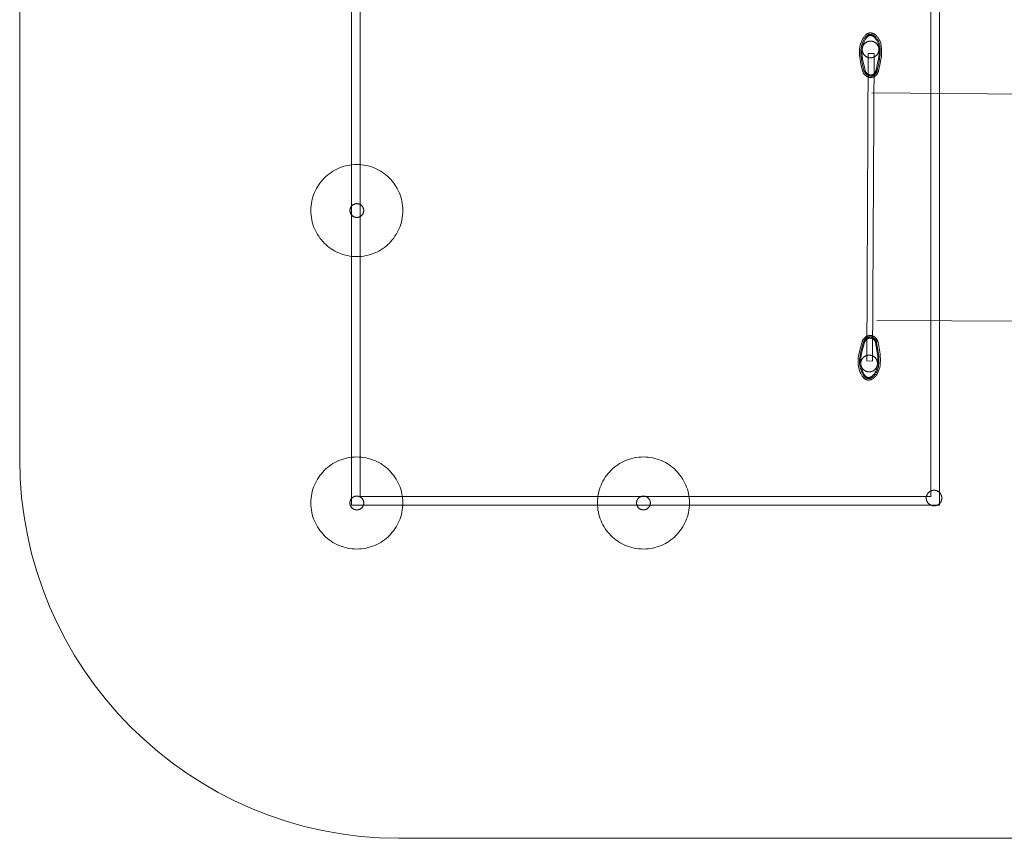
# Model space of a CAD drawing. Units: millimetres. Extents: x -119675 to -112165, y -1865 to 2735.
# Drawn here: x -119675 to -116252, y -1865 to 980 of the extents above; entities that cross this region are included whole.
import ezdxf

# ---------------------------------------------------------------- set-up
doc = ezdxf.new("R2010")
doc.units = ezdxf.units.MM
doc.linetypes.add('K5LT32776', pattern=[0])
doc.linetypes.add('K5LT32777', pattern=[0])
doc.layers.get('0').update_dxf_attribs({"true_color": 0x5890e1})

# ---------------------------------------------------------------- blocks, each defined once
blk = doc.blocks.new('U1')
at = {"color": 121, "linetype": 'K5LT32777', "lineweight": 18, "true_color": 0xa6e5e5}
blk.add_lwpolyline([(-116469, -682.7), (-116469.1, -681.3), (-116469.2, -679.9), (-116469.4, -678.6), (-116469.6, -677.2), (-116469.9, -675.9), (-116470.3, -674.7), (-116470.7, -673.4), (-116471.2, -672.2), (-116471.7, -671), (-116472.3, -669.8), (-116473, -668.7), (-116473.7, -667.6), (-116474.4, -666.5), (-116475.2, -665.5), (-116476.1, -664.5), (-116477, -663.6), (-116477.9, -662.7), (-116478.9, -661.8), (-116479.9, -661), (-116481, -660.3), (-116482.1, -659.6), (-116483.2, -658.9), (-116484.3, -658.3), (-116485.5, -657.8), (-116486.8, -657.3), (-116488, -656.9), (-116489.3, -656.5), (-116490.6, -656.2), (-116491.9, -656), (-116493.3, -655.8), (-116494.7, -655.7), (-116496, -655.7), (-116497.4, -655.7), (-116498.8, -655.8), (-116500.2, -656), (-116501.5, -656.2), (-116502.8, -656.5), (-116504.1, -656.9), (-116505.3, -657.3), (-116506.6, -657.8), (-116507.7, -658.3), (-116508.9, -658.9), (-116510, -659.6), (-116511.1, -660.3), (-116512.2, -661), (-116513.2, -661.8), (-116514.2, -662.7), (-116515.1, -663.6), (-116516, -664.5), (-116516.9, -665.5), (-116517.7, -666.5), (-116518.4, -667.6), (-116519.1, -668.7), (-116519.8, -669.8), (-116520.4, -671), (-116520.9, -672.2), (-116521.4, -673.4), (-116521.8, -674.7), (-116522.2, -675.9), (-116522.5, -677.2), (-116522.7, -678.6), (-116522.9, -679.9), (-116523, -681.3), (-116523, -682.7), (-116523, -684.1), (-116522.9, -685.4), (-116522.7, -686.8), (-116522.5, -688.1), (-116522.2, -689.4), (-116521.8, -690.7), (-116521.4, -692), (-116520.9, -693.2), (-116520.4, -694.4), (-116519.8, -695.5), (-116519.1, -696.7), (-116518.4, -697.8), (-116517.7, -698.8), (-116516.9, -699.9), (-116516, -700.8), (-116515.1, -701.8), (-116514.2, -702.7), (-116513.2, -703.5), (-116512.2, -704.3), (-116511.1, -705.1), (-116510, -705.8), (-116508.9, -706.4), (-116507.7, -707), (-116506.6, -707.6), (-116505.3, -708), (-116504.1, -708.5), (-116502.8, -708.8), (-116501.5, -709.1), (-116500.2, -709.4), (-116498.8, -709.5), (-116497.4, -709.6), (-116496, -709.7), (-116494.7, -709.6), (-116493.3, -709.5), (-116491.9, -709.4), (-116490.6, -709.1), (-116489.3, -708.8), (-116488, -708.5), (-116486.8, -708), (-116485.5, -707.6), (-116484.3, -707), (-116483.2, -706.4), (-116482.1, -705.8), (-116481, -705.1), (-116479.9, -704.3), (-116478.9, -703.5), (-116477.9, -702.7), (-116477, -701.8), (-116476.1, -700.8), (-116475.2, -699.9), (-116474.4, -698.8), (-116473.7, -697.8), (-116473, -696.7), (-116472.3, -695.5), (-116471.7, -694.4), (-116471.2, -693.2), (-116470.7, -692), (-116470.3, -690.7), (-116469.9, -689.4), (-116469.6, -688.1), (-116469.4, -686.8), (-116469.2, -685.4), (-116469.1, -684.1)], close=True, dxfattribs=at)
blk = doc.blocks.new('U2')
at = {"color": 121, "linetype": 'K5LT32777', "lineweight": 18, "true_color": 0xa6e5e5}
blk.add_lwpolyline([(-117482.4, -699.9), (-117482.5, -698.7), (-117482.6, -697.5), (-117482.7, -696.3), (-117482.9, -695.1), (-117483.2, -693.9), (-117483.5, -692.8), (-117483.9, -691.7), (-117484.3, -690.6), (-117484.8, -689.5), (-117485.3, -688.5), (-117485.9, -687.5), (-117486.5, -686.5), (-117487.2, -685.6), (-117487.9, -684.7), (-117488.7, -683.8), (-117489.5, -683), (-117490.3, -682.2), (-117491.2, -681.4), (-117492.1, -680.7), (-117493, -680), (-117494, -679.4), (-117495, -678.8), (-117496, -678.3), (-117497.1, -677.8), (-117498.2, -677.4), (-117499.3, -677), (-117500.4, -676.7), (-117501.6, -676.4), (-117502.8, -676.2), (-117504, -676.1), (-117505.2, -676), (-117506.4, -675.9), (-117507.7, -676), (-117508.9, -676.1), (-117510.1, -676.2), (-117511.3, -676.4), (-117512.4, -676.7), (-117513.6, -677), (-117514.7, -677.4), (-117515.8, -677.8), (-117516.8, -678.3), (-117517.8, -678.8), (-117518.9, -679.4), (-117519.8, -680), (-117520.8, -680.7), (-117521.7, -681.4), (-117522.5, -682.2), (-117523.4, -683), (-117524.2, -683.8), (-117524.9, -684.7), (-117525.6, -685.6), (-117526.3, -686.5), (-117526.9, -687.5), (-117527.5, -688.5), (-117528, -689.5), (-117528.5, -690.6), (-117529, -691.7), (-117529.3, -692.8), (-117529.7, -693.9), (-117529.9, -695.1), (-117530.1, -696.3), (-117530.3, -697.5), (-117530.4, -698.7), (-117530.4, -699.9), (-117530.4, -701.2), (-117530.3, -702.4), (-117530.1, -703.6), (-117529.9, -704.7), (-117529.7, -705.9), (-117529.3, -707), (-117529, -708.2), (-117528.5, -709.2), (-117528, -710.3), (-117527.5, -711.3), (-117526.9, -712.4), (-117526.3, -713.3), (-117525.6, -714.3), (-117524.9, -715.2), (-117524.2, -716), (-117523.4, -716.9), (-117522.5, -717.7), (-117521.7, -718.4), (-117520.8, -719.1), (-117519.8, -719.8), (-117518.9, -720.4), (-117517.8, -721), (-117516.8, -721.5), (-117515.8, -722), (-117514.7, -722.4), (-117513.6, -722.8), (-117512.4, -723.1), (-117511.3, -723.4), (-117510.1, -723.6), (-117508.9, -723.8), (-117507.7, -723.9), (-117506.4, -723.9), (-117505.2, -723.9), (-117504, -723.8), (-117502.8, -723.6), (-117501.6, -723.4), (-117500.4, -723.1), (-117499.3, -722.8), (-117498.2, -722.4), (-117497.1, -722), (-117496, -721.5), (-117495, -721), (-117494, -720.4), (-117493, -719.8), (-117492.1, -719.1), (-117491.2, -718.4), (-117490.3, -717.7), (-117489.5, -716.9), (-117488.7, -716), (-117487.9, -715.2), (-117487.2, -714.3), (-117486.5, -713.3), (-117485.9, -712.4), (-117485.3, -711.3), (-117484.8, -710.3), (-117484.3, -709.2), (-117483.9, -708.2), (-117483.5, -707), (-117483.2, -705.9), (-117482.9, -704.7), (-117482.7, -703.6), (-117482.6, -702.4), (-117482.5, -701.2)], close=True, dxfattribs=at)
blk = doc.blocks.new('U3')
at = {"color": 121, "linetype": 'K5LT32777', "lineweight": 18, "true_color": 0xa6e5e5}
blk.add_lwpolyline([(-117346.4, -699.9), (-117346.7, -691.7), (-117347.3, -683.6), (-117348.3, -675.6), (-117349.7, -667.7), (-117351.5, -660), (-117353.6, -652.4), (-117356.2, -644.9), (-117359, -637.7), (-117362.2, -630.6), (-117365.8, -623.7), (-117369.6, -617), (-117373.8, -610.5), (-117378.3, -604.2), (-117383, -598.2), (-117388, -592.4), (-117393.3, -586.8), (-117398.9, -581.5), (-117404.7, -576.5), (-117410.7, -571.7), (-117417, -567.3), (-117423.5, -563.1), (-117430.2, -559.3), (-117437.1, -555.7), (-117444.2, -552.5), (-117451.4, -549.7), (-117458.9, -547.1), (-117466.5, -545), (-117474.2, -543.2), (-117482.1, -541.8), (-117490.1, -540.8), (-117498.2, -540.2), (-117506.4, -539.9), (-117514.6, -540.2), (-117522.8, -540.8), (-117530.8, -541.8), (-117538.6, -543.2), (-117546.4, -545), (-117554, -547.1), (-117561.4, -549.7), (-117568.7, -552.5), (-117575.7, -555.7), (-117582.6, -559.3), (-117589.3, -563.1), (-117595.8, -567.3), (-117602.1, -571.7), (-117608.1, -576.5), (-117614, -581.5), (-117619.5, -586.8), (-117624.8, -592.4), (-117629.8, -598.2), (-117634.6, -604.2), (-117639.1, -610.5), (-117643.2, -617), (-117647.1, -623.7), (-117650.6, -630.6), (-117653.8, -637.7), (-117656.7, -644.9), (-117659.2, -652.4), (-117661.4, -660), (-117663.1, -667.7), (-117664.6, -675.6), (-117665.6, -683.6), (-117666.2, -691.7), (-117666.4, -699.9), (-117666.2, -708.1), (-117665.6, -716.3), (-117664.6, -724.3), (-117663.1, -732.1), (-117661.4, -739.9), (-117659.2, -747.5), (-117656.7, -754.9), (-117653.8, -762.2), (-117650.6, -769.2), (-117647.1, -776.1), (-117643.2, -782.8), (-117639.1, -789.3), (-117634.6, -795.6), (-117629.8, -801.6), (-117624.8, -807.5), (-117619.5, -813), (-117614, -818.3), (-117608.1, -823.3), (-117602.1, -828.1), (-117595.8, -832.6), (-117589.3, -836.7), (-117582.6, -840.6), (-117575.7, -844.1), (-117568.7, -847.3), (-117561.4, -850.2), (-117554, -852.7), (-117546.4, -854.9), (-117538.6, -856.6), (-117530.8, -858), (-117522.8, -859.1), (-117514.6, -859.7), (-117506.4, -859.9), (-117498.2, -859.7), (-117490.1, -859.1), (-117482.1, -858), (-117474.2, -856.6), (-117466.5, -854.9), (-117458.9, -852.7), (-117451.4, -850.2), (-117444.2, -847.3), (-117437.1, -844.1), (-117430.2, -840.6), (-117423.5, -836.7), (-117417, -832.6), (-117410.7, -828.1), (-117404.7, -823.3), (-117398.9, -818.3), (-117393.3, -813), (-117388, -807.5), (-117383, -801.6), (-117378.3, -795.6), (-117373.8, -789.3), (-117369.6, -782.8), (-117365.8, -776.1), (-117362.2, -769.2), (-117359, -762.2), (-117356.2, -754.9), (-117353.6, -747.5), (-117351.5, -739.9), (-117349.7, -732.1), (-117348.3, -724.3), (-117347.3, -716.3), (-117346.7, -708.1)], close=True, dxfattribs=at)
blk = doc.blocks.new('U4')
at = {"color": 121, "linetype": 'K5LT32777', "lineweight": 18, "true_color": 0xa6e5e5}
blk.add_lwpolyline([(-118479, -699.9), (-118479.1, -698.7), (-118479.2, -697.5), (-118479.3, -696.3), (-118479.5, -695.1), (-118479.8, -693.9), (-118480.1, -692.8), (-118480.5, -691.7), (-118480.9, -690.6), (-118481.4, -689.5), (-118481.9, -688.5), (-118482.5, -687.5), (-118483.1, -686.5), (-118483.8, -685.6), (-118484.5, -684.7), (-118485.3, -683.8), (-118486.1, -683), (-118486.9, -682.2), (-118487.8, -681.4), (-118488.7, -680.7), (-118489.6, -680), (-118490.6, -679.4), (-118491.6, -678.8), (-118492.6, -678.3), (-118493.7, -677.8), (-118494.8, -677.4), (-118495.9, -677), (-118497, -676.7), (-118498.2, -676.4), (-118499.4, -676.2), (-118500.6, -676.1), (-118501.8, -676), (-118503, -675.9), (-118504.2, -676), (-118505.5, -676.1), (-118506.7, -676.2), (-118507.8, -676.4), (-118509, -676.7), (-118510.1, -677), (-118511.3, -677.4), (-118512.3, -677.8), (-118513.4, -678.3), (-118514.4, -678.8), (-118515.4, -679.4), (-118516.4, -680), (-118517.4, -680.7), (-118518.3, -681.4), (-118519.1, -682.2), (-118520, -683), (-118520.8, -683.8), (-118521.5, -684.7), (-118522.2, -685.6), (-118522.9, -686.5), (-118523.5, -687.5), (-118524.1, -688.5), (-118524.6, -689.5), (-118525.1, -690.6), (-118525.5, -691.7), (-118525.9, -692.8), (-118526.2, -693.9), (-118526.5, -695.1), (-118526.7, -696.3), (-118526.9, -697.5), (-118527, -698.7), (-118527, -699.9), (-118527, -701.2), (-118526.9, -702.4), (-118526.7, -703.6), (-118526.5, -704.7), (-118526.2, -705.9), (-118525.9, -707), (-118525.5, -708.2), (-118525.1, -709.2), (-118524.6, -710.3), (-118524.1, -711.3), (-118523.5, -712.4), (-118522.9, -713.3), (-118522.2, -714.3), (-118521.5, -715.2), (-118520.8, -716), (-118520, -716.9), (-118519.1, -717.7), (-118518.3, -718.4), (-118517.4, -719.1), (-118516.4, -719.8), (-118515.4, -720.4), (-118514.4, -721), (-118513.4, -721.5), (-118512.3, -722), (-118511.3, -722.4), (-118510.1, -722.8), (-118509, -723.1), (-118507.8, -723.4), (-118506.7, -723.6), (-118505.5, -723.8), (-118504.2, -723.9), (-118503, -723.9), (-118501.8, -723.9), (-118500.6, -723.8), (-118499.4, -723.6), (-118498.2, -723.4), (-118497, -723.1), (-118495.9, -722.8), (-118494.8, -722.4), (-118493.7, -722), (-118492.6, -721.5), (-118491.6, -721), (-118490.6, -720.4), (-118489.6, -719.8), (-118488.7, -719.1), (-118487.8, -718.4), (-118486.9, -717.7), (-118486.1, -716.9), (-118485.3, -716), (-118484.5, -715.2), (-118483.8, -714.3), (-118483.1, -713.3), (-118482.5, -712.4), (-118481.9, -711.3), (-118481.4, -710.3), (-118480.9, -709.2), (-118480.5, -708.2), (-118480.1, -707), (-118479.8, -705.9), (-118479.5, -704.7), (-118479.3, -703.6), (-118479.2, -702.4), (-118479.1, -701.2)], close=True, dxfattribs=at)
blk = doc.blocks.new('U5')
at = {"color": 121, "linetype": 'K5LT32777', "lineweight": 18, "true_color": 0xa6e5e5}
blk.add_lwpolyline([(-118343, -699.9), (-118343.2, -691.7), (-118343.9, -683.6), (-118344.9, -675.6), (-118346.3, -667.7), (-118348.1, -660), (-118350.2, -652.4), (-118352.8, -644.9), (-118355.6, -637.7), (-118358.8, -630.6), (-118362.4, -623.7), (-118366.2, -617), (-118370.4, -610.5), (-118374.8, -604.2), (-118379.6, -598.2), (-118384.6, -592.4), (-118389.9, -586.8), (-118395.5, -581.5), (-118401.3, -576.5), (-118407.3, -571.7), (-118413.6, -567.3), (-118420.1, -563.1), (-118426.8, -559.3), (-118433.7, -555.7), (-118440.8, -552.5), (-118448, -549.7), (-118455.5, -547.1), (-118463.1, -545), (-118470.8, -543.2), (-118478.7, -541.8), (-118486.7, -540.8), (-118494.8, -540.2), (-118503, -539.9), (-118511.2, -540.2), (-118519.4, -540.8), (-118527.4, -541.8), (-118535.2, -543.2), (-118543, -545), (-118550.6, -547.1), (-118558, -549.7), (-118565.3, -552.5), (-118572.3, -555.7), (-118579.2, -559.3), (-118585.9, -563.1), (-118592.4, -567.3), (-118598.7, -571.7), (-118604.7, -576.5), (-118610.5, -581.5), (-118616.1, -586.8), (-118621.4, -592.4), (-118626.4, -598.2), (-118631.2, -604.2), (-118635.6, -610.5), (-118639.8, -617), (-118643.7, -623.7), (-118647.2, -630.6), (-118650.4, -637.7), (-118653.3, -644.9), (-118655.8, -652.4), (-118658, -660), (-118659.7, -667.7), (-118661.1, -675.6), (-118662.2, -683.6), (-118662.8, -691.7), (-118663, -699.9), (-118662.8, -708.1), (-118662.2, -716.3), (-118661.1, -724.3), (-118659.7, -732.1), (-118658, -739.9), (-118655.8, -747.5), (-118653.3, -754.9), (-118650.4, -762.2), (-118647.2, -769.2), (-118643.7, -776.1), (-118639.8, -782.8), (-118635.6, -789.3), (-118631.2, -795.6), (-118626.4, -801.6), (-118621.4, -807.5), (-118616.1, -813), (-118610.5, -818.3), (-118604.7, -823.3), (-118598.7, -828.1), (-118592.4, -832.6), (-118585.9, -836.7), (-118579.2, -840.6), (-118572.3, -844.1), (-118565.3, -847.3), (-118558, -850.2), (-118550.6, -852.7), (-118543, -854.9), (-118535.2, -856.6), (-118527.4, -858), (-118519.4, -859.1), (-118511.2, -859.7), (-118503, -859.9), (-118494.8, -859.7), (-118486.7, -859.1), (-118478.7, -858), (-118470.8, -856.6), (-118463.1, -854.9), (-118455.5, -852.7), (-118448, -850.2), (-118440.8, -847.3), (-118433.7, -844.1), (-118426.8, -840.6), (-118420.1, -836.7), (-118413.6, -832.6), (-118407.3, -828.1), (-118401.3, -823.3), (-118395.5, -818.3), (-118389.9, -813), (-118384.6, -807.5), (-118379.6, -801.6), (-118374.8, -795.6), (-118370.4, -789.3), (-118366.2, -782.8), (-118362.4, -776.1), (-118358.8, -769.2), (-118355.6, -762.2), (-118352.8, -754.9), (-118350.2, -747.5), (-118348.1, -739.9), (-118346.3, -732.1), (-118344.9, -724.3), (-118343.9, -716.3), (-118343.2, -708.1)], close=True, dxfattribs=at)
blk = doc.blocks.new('U6')
at = {"color": 121, "linetype": 'K5LT32777', "lineweight": 18, "true_color": 0xa6e5e5}
blk.add_lwpolyline([(-118479, 316.5), (-118479.1, 317.7), (-118479.2, 319), (-118479.3, 320.2), (-118479.5, 321.3), (-118479.8, 322.5), (-118480.1, 323.6), (-118480.5, 324.8), (-118480.9, 325.8), (-118481.4, 326.9), (-118481.9, 327.9), (-118482.5, 328.9), (-118483.1, 329.9), (-118483.8, 330.9), (-118484.5, 331.8), (-118485.3, 332.6), (-118486.1, 333.5), (-118486.9, 334.3), (-118487.8, 335), (-118488.7, 335.7), (-118489.6, 336.4), (-118490.6, 337), (-118491.6, 337.6), (-118492.6, 338.1), (-118493.7, 338.6), (-118494.8, 339), (-118495.9, 339.4), (-118497, 339.7), (-118498.2, 340), (-118499.4, 340.2), (-118500.6, 340.4), (-118501.8, 340.5), (-118503, 340.5), (-118504.2, 340.5), (-118505.5, 340.4), (-118506.7, 340.2), (-118507.8, 340), (-118509, 339.7), (-118510.1, 339.4), (-118511.3, 339), (-118512.3, 338.6), (-118513.4, 338.1), (-118514.4, 337.6), (-118515.4, 337), (-118516.4, 336.4), (-118517.4, 335.7), (-118518.3, 335), (-118519.1, 334.3), (-118520, 333.5), (-118520.8, 332.6), (-118521.5, 331.8), (-118522.2, 330.9), (-118522.9, 329.9), (-118523.5, 328.9), (-118524.1, 327.9), (-118524.6, 326.9), (-118525.1, 325.8), (-118525.5, 324.8), (-118525.9, 323.6), (-118526.2, 322.5), (-118526.5, 321.3), (-118526.7, 320.2), (-118526.9, 319), (-118527, 317.7), (-118527, 316.5), (-118527, 315.3), (-118526.9, 314.1), (-118526.7, 312.9), (-118526.5, 311.7), (-118526.2, 310.5), (-118525.9, 309.4), (-118525.5, 308.3), (-118525.1, 307.2), (-118524.6, 306.1), (-118524.1, 305.1), (-118523.5, 304.1), (-118522.9, 303.1), (-118522.2, 302.2), (-118521.5, 301.3), (-118520.8, 300.4), (-118520, 299.6), (-118519.1, 298.8), (-118518.3, 298), (-118517.4, 297.3), (-118516.4, 296.6), (-118515.4, 296), (-118514.4, 295.4), (-118513.4, 294.9), (-118512.3, 294.4), (-118511.3, 294), (-118510.1, 293.6), (-118509, 293.3), (-118507.8, 293), (-118506.7, 292.8), (-118505.5, 292.6), (-118504.2, 292.6), (-118503, 292.5), (-118501.8, 292.6), (-118500.6, 292.6), (-118499.4, 292.8), (-118498.2, 293), (-118497, 293.3), (-118495.9, 293.6), (-118494.8, 294), (-118493.7, 294.4), (-118492.6, 294.9), (-118491.6, 295.4), (-118490.6, 296), (-118489.6, 296.6), (-118488.7, 297.3), (-118487.8, 298), (-118486.9, 298.8), (-118486.1, 299.6), (-118485.3, 300.4), (-118484.5, 301.3), (-118483.8, 302.2), (-118483.1, 303.1), (-118482.5, 304.1), (-118481.9, 305.1), (-118481.4, 306.1), (-118480.9, 307.2), (-118480.5, 308.3), (-118480.1, 309.4), (-118479.8, 310.5), (-118479.5, 311.7), (-118479.3, 312.9), (-118479.2, 314.1), (-118479.1, 315.3)], close=True, dxfattribs=at)
blk = doc.blocks.new('U7')
at = {"color": 121, "linetype": 'K5LT32777', "lineweight": 18, "true_color": 0xa6e5e5}
blk.add_lwpolyline([(-118343, 316.5), (-118343.2, 324.7), (-118343.9, 332.9), (-118344.9, 340.9), (-118346.3, 348.7), (-118348.1, 356.5), (-118350.2, 364.1), (-118352.8, 371.5), (-118355.6, 378.7), (-118358.8, 385.8), (-118362.4, 392.7), (-118366.2, 399.4), (-118370.4, 405.9), (-118374.8, 412.2), (-118379.6, 418.2), (-118384.6, 424), (-118389.9, 429.6), (-118395.5, 434.9), (-118401.3, 439.9), (-118407.3, 444.7), (-118413.6, 449.1), (-118420.1, 453.3), (-118426.8, 457.2), (-118433.7, 460.7), (-118440.8, 463.9), (-118448, 466.8), (-118455.5, 469.3), (-118463.1, 471.4), (-118470.8, 473.2), (-118478.7, 474.6), (-118486.7, 475.7), (-118494.8, 476.3), (-118503, 476.5), (-118511.2, 476.3), (-118519.4, 475.7), (-118527.4, 474.6), (-118535.2, 473.2), (-118543, 471.4), (-118550.6, 469.3), (-118558, 466.8), (-118565.3, 463.9), (-118572.3, 460.7), (-118579.2, 457.2), (-118585.9, 453.3), (-118592.4, 449.1), (-118598.7, 444.7), (-118604.7, 439.9), (-118610.5, 434.9), (-118616.1, 429.6), (-118621.4, 424), (-118626.4, 418.2), (-118631.2, 412.2), (-118635.6, 405.9), (-118639.8, 399.4), (-118643.7, 392.7), (-118647.2, 385.8), (-118650.4, 378.7), (-118653.3, 371.5), (-118655.8, 364.1), (-118658, 356.5), (-118659.7, 348.7), (-118661.1, 340.9), (-118662.2, 332.9), (-118662.8, 324.7), (-118663, 316.5), (-118662.8, 308.3), (-118662.2, 300.2), (-118661.1, 292.2), (-118659.7, 284.3), (-118658, 276.6), (-118655.8, 269), (-118653.3, 261.5), (-118650.4, 254.3), (-118647.2, 247.2), (-118643.7, 240.3), (-118639.8, 233.6), (-118635.6, 227.1), (-118631.2, 220.8), (-118626.4, 214.8), (-118621.4, 209), (-118616.1, 203.4), (-118610.5, 198.1), (-118604.7, 193.1), (-118598.7, 188.3), (-118592.4, 183.9), (-118585.9, 179.7), (-118579.2, 175.9), (-118572.3, 172.3), (-118565.3, 169.1), (-118558, 166.3), (-118550.6, 163.7), (-118543, 161.6), (-118535.2, 159.8), (-118527.4, 158.4), (-118519.4, 157.4), (-118511.2, 156.7), (-118503, 156.5), (-118494.8, 156.7), (-118486.7, 157.4), (-118478.7, 158.4), (-118470.8, 159.8), (-118463.1, 161.6), (-118455.5, 163.7), (-118448, 166.3), (-118440.8, 169.1), (-118433.7, 172.3), (-118426.8, 175.9), (-118420.1, 179.7), (-118413.6, 183.9), (-118407.3, 188.3), (-118401.3, 193.1), (-118395.5, 198.1), (-118389.9, 203.4), (-118384.6, 209), (-118379.6, 214.8), (-118374.8, 220.8), (-118370.4, 227.1), (-118366.2, 233.6), (-118362.4, 240.3), (-118358.8, 247.2), (-118355.6, 254.3), (-118352.8, 261.5), (-118350.2, 269), (-118348.1, 276.6), (-118346.3, 284.3), (-118344.9, 292.2), (-118343.9, 300.2), (-118343.2, 308.3)], close=True, dxfattribs=at)
blk = doc.blocks.new('U12')
at = {"color": 121, "linetype": 'K5LT32777', "lineweight": 18, "true_color": 0xa6e5e5}
blk.add_lwpolyline([(-116725.1, 862), (-116704.7, 862.4), (-116710.3, -207.1), (-116729.3, -206.2)], close=True, dxfattribs=at)
blk = doc.blocks.new('U13')
at = {"color": 121, "linetype": 'K5LT32777', "lineweight": 18, "true_color": 0xa6e5e5}
blk.add_lwpolyline([(-116750.7, -213.6), (-116750.7, -215.1), (-116750.7, -216.5), (-116750.6, -218), (-116750.4, -219.4), (-116750.2, -220.9), (-116749.9, -222.3), (-116749.5, -223.6), (-116749, -225), (-116748.5, -226.3), (-116747.9, -227.6), (-116747.3, -228.8), (-116746.6, -230), (-116745.9, -231.2), (-116745.1, -232.4), (-116744.2, -233.5), (-116743.3, -234.5), (-116742.4, -235.5), (-116741.4, -236.5), (-116740.3, -237.4), (-116739.2, -238.3), (-116738.1, -239.1), (-116736.9, -239.9), (-116735.7, -240.6), (-116734.4, -241.2), (-116733.1, -241.8), (-116731.8, -242.3), (-116730.5, -242.8), (-116729.1, -243.2), (-116727.7, -243.5), (-116726.2, -243.8), (-116724.8, -244), (-116723.3, -244.1), (-116721.8, -244.2), (-116720.3, -244.1), (-116718.8, -244), (-116717.4, -243.8), (-116716, -243.6), (-116714.6, -243.3), (-116713.2, -242.9), (-116711.9, -242.4), (-116710.6, -241.9), (-116709.3, -241.4), (-116708, -240.7), (-116706.8, -240), (-116705.6, -239.3), (-116704.5, -238.5), (-116703.4, -237.6), (-116702.3, -236.7), (-116701.3, -235.8), (-116700.4, -234.8), (-116699.4, -233.7), (-116698.6, -232.6), (-116697.7, -231.5), (-116697, -230.3), (-116696.3, -229.1), (-116695.6, -227.8), (-116695, -226.6), (-116694.5, -225.2), (-116694, -223.9), (-116693.6, -222.5), (-116693.3, -221.1), (-116693, -219.6), (-116692.9, -218.2), (-116692.7, -216.7), (-116692.7, -215.2), (-116692.7, -213.7), (-116692.8, -212.3), (-116693, -210.8), (-116693.3, -209.4), (-116693.6, -208), (-116694, -206.6), (-116694.4, -205.3), (-116694.9, -204), (-116695.5, -202.7), (-116696.1, -201.4), (-116696.8, -200.2), (-116697.6, -199), (-116698.4, -197.9), (-116699.2, -196.8), (-116700.1, -195.7), (-116701.1, -194.7), (-116702.1, -193.8), (-116703.1, -192.8), (-116704.2, -192), (-116705.4, -191.2), (-116706.5, -190.4), (-116707.8, -189.7), (-116709, -189), (-116710.3, -188.4), (-116711.6, -187.9), (-116713, -187.4), (-116714.4, -187), (-116715.8, -186.7), (-116717.2, -186.5), (-116718.7, -186.3), (-116720.2, -186.1), (-116721.7, -186.1), (-116723.1, -186.1), (-116724.6, -186.2), (-116726, -186.4), (-116727.4, -186.7), (-116728.8, -187), (-116730.2, -187.4), (-116731.6, -187.8), (-116732.9, -188.3), (-116734.2, -188.9), (-116735.4, -189.5), (-116736.6, -190.2), (-116737.8, -191), (-116738.9, -191.8), (-116740, -192.6), (-116741.1, -193.5), (-116742.1, -194.5), (-116743.1, -195.5), (-116744, -196.5), (-116744.9, -197.6), (-116745.7, -198.8), (-116746.5, -199.9), (-116747.2, -201.2), (-116747.8, -202.4), (-116748.4, -203.7), (-116748.9, -205), (-116749.4, -206.4), (-116749.8, -207.8), (-116750.1, -209.2), (-116750.4, -210.6), (-116750.6, -212.1)], close=True, dxfattribs=at)
blk = doc.blocks.new('U14')
at = {"color": 121, "linetype": 'K5LT32777', "lineweight": 18, "true_color": 0xa6e5e5}
for points in [[(-116759.3, -194.3), (-116759.8, -198.3), (-116760.1, -202.2), (-116760.3, -206.1), (-116760.2, -209.9), (-116760.1, -213.7), (-116759.8, -217.4), (-116759.4, -221), (-116758.9, -224.5), (-116758.2, -228), (-116757.4, -231.4), (-116755.6, -237.9), (-116753.5, -244), (-116751, -249.6), (-116749.8, -252.3), (-116748.4, -254.7), (-116747.1, -257), (-116745.7, -259.2), (-116744.2, -261.2), (-116742.7, -263.1), (-116741.2, -264.7), (-116739.6, -266.3), (-116738.8, -267), (-116737.9, -267.6), (-116737.1, -268.2), (-116736.2, -268.8), (-116735.4, -269.4), (-116734.5, -269.9), (-116733.6, -270.3), (-116732.7, -270.7), (-116731.8, -271.1), (-116730.9, -271.4), (-116729.9, -271.7), (-116728.9, -272), (-116728, -272.2), (-116727, -272.3), (-116726, -272.4), (-116724.9, -272.5), (-116723.9, -272.6), (-116722.9, -272.5), (-116721.8, -272.5), (-116720.8, -272.4), (-116719.8, -272.3), (-116718.8, -272.1), (-116717.8, -271.8), (-116716.8, -271.6), (-116715.8, -271.3), (-116714.8, -270.9), (-116713.8, -270.5), (-116712.8, -270.1), (-116711.9, -269.6), (-116710.9, -269.1), (-116708.9, -267.9), (-116707, -266.6), (-116705.1, -265.1), (-116703.3, -263.4), (-116701.4, -261.6), (-116699.6, -259.6), (-116697.8, -257.5), (-116696.1, -255.1), (-116694.3, -252.7), (-116692.7, -250.1), (-116691.2, -247.3), (-116689.8, -244.5), (-116688.6, -241.5), (-116687.5, -238.4), (-116686.5, -235.2), (-116685.6, -231.9), (-116684.9, -228.5), (-116683.7, -221.5), (-116683, -214.1), (-116682.7, -206.4), (-116682.7, -198.4), (-116683.1, -190.5), (-116683.8, -182.7), (-116686.1, -167.9), (-116690.6, -142.5), (-116690.9, -141.2), (-116691.1, -139.9), (-116691.4, -138.6), (-116691.8, -137.3), (-116692.3, -136.1), (-116692.8, -134.9), (-116693.3, -133.8), (-116693.9, -132.6), (-116694.6, -131.5), (-116695.3, -130.5), (-116696, -129.5), (-116696.8, -128.5), (-116697.6, -127.5), (-116698.4, -126.6), (-116699.3, -125.8), (-116700.2, -124.9), (-116701.1, -124.1), (-116702.1, -123.4), (-116703, -122.7), (-116704, -122), (-116705, -121.4), (-116706.1, -120.8), (-116707.1, -120.3), (-116708.2, -119.8), (-116709.2, -119.4), (-116710.3, -119), (-116711.3, -118.7), (-116712.4, -118.4), (-116713.5, -118.1), (-116714.5, -118), (-116715.6, -117.8), (-116716.6, -117.7), (-116717.6, -117.7), (-116718.7, -117.7), (-116719.8, -117.8), (-116720.8, -117.9), (-116721.9, -118.1), (-116723, -118.3), (-116724.1, -118.6), (-116725.2, -118.9), (-116726.3, -119.3), (-116727.4, -119.7), (-116728.5, -120.2), (-116729.6, -120.7), (-116730.7, -121.2), (-116731.7, -121.8), (-116732.8, -122.4), (-116733.8, -123.1), (-116734.8, -123.8), (-116735.8, -124.6), (-116736.8, -125.4), (-116737.7, -126.3), (-116738.6, -127.2), (-116739.5, -128.1), (-116740.3, -129.1), (-116741.1, -130.1), (-116741.9, -131.1), (-116742.7, -132.2), (-116743.3, -133.4), (-116744, -134.5), (-116744.6, -135.7), (-116745.1, -137), (-116745.6, -138.2), (-116746.1, -139.5), (-116753.2, -164.3), (-116756.6, -178.8)], [(-116754.4, -195), (-116754.8, -198.8), (-116755.1, -202.5), (-116755.2, -206.2), (-116755.2, -209.8), (-116755.1, -213.4), (-116754.8, -216.9), (-116754.4, -220.3), (-116753.9, -223.7), (-116753.3, -227), (-116752.6, -230.2), (-116750.9, -236.4), (-116748.8, -242.1), (-116746.5, -247.5), (-116744.2, -252.1), (-116743, -254.1), (-116741.7, -256), (-116740.5, -257.8), (-116739.2, -259.4), (-116737.9, -260.9), (-116736.6, -262.2), (-116735.9, -262.8), (-116735.2, -263.4), (-116734.5, -263.9), (-116733.8, -264.4), (-116733.1, -264.9), (-116732.4, -265.3), (-116731.6, -265.7), (-116730.9, -266), (-116730.2, -266.3), (-116729.4, -266.6), (-116728.6, -266.9), (-116727.9, -267.1), (-116727.1, -267.2), (-116726.3, -267.4), (-116725.5, -267.5), (-116724.7, -267.5), (-116723.8, -267.6), (-116723, -267.5), (-116722.1, -267.5), (-116721.3, -267.4), (-116720.5, -267.3), (-116719.6, -267.1), (-116718.8, -266.9), (-116718, -266.7), (-116717.1, -266.4), (-116716.3, -266.1), (-116715.5, -265.8), (-116714.6, -265.4), (-116713.8, -265), (-116713, -264.5), (-116711.3, -263.5), (-116709.7, -262.3), (-116708.1, -261), (-116706.4, -259.5), (-116704.8, -257.9), (-116703.2, -256.1), (-116701.6, -254.2), (-116700, -252.1), (-116698.5, -249.9), (-116696.9, -247.5), (-116695.5, -244.9), (-116694.3, -242.3), (-116693.1, -239.5), (-116692.1, -236.6), (-116691.2, -233.6), (-116690.4, -230.5), (-116689.7, -227.3), (-116688.7, -220.6), (-116688, -213.5), (-116687.7, -206.2), (-116687.7, -198.6), (-116688.1, -190.8), (-116688.8, -183.1), (-116691.1, -168.5), (-116695.6, -143.2), (-116695.8, -142.1), (-116696, -141), (-116696.3, -139.9), (-116696.6, -138.9), (-116696.9, -137.9), (-116697.4, -136.9), (-116697.8, -135.9), (-116698.3, -135), (-116698.8, -134.1), (-116699.4, -133.2), (-116700, -132.4), (-116700.6, -131.6), (-116701.3, -130.8), (-116702, -130.1), (-116702.7, -129.3), (-116703.4, -128.7), (-116704.2, -128), (-116705, -127.4), (-116705.8, -126.8), (-116706.6, -126.3), (-116707.4, -125.8), (-116708.3, -125.3), (-116709.1, -124.9), (-116710, -124.5), (-116710.8, -124.1), (-116711.7, -123.8), (-116712.6, -123.5), (-116713.4, -123.3), (-116714.3, -123.1), (-116715.2, -122.9), (-116716, -122.8), (-116716.9, -122.7), (-116717.7, -122.7), (-116718.6, -122.7), (-116719.5, -122.8), (-116720.4, -122.9), (-116721.3, -123), (-116722.2, -123.2), (-116723.1, -123.5), (-116724, -123.7), (-116724.9, -124), (-116725.8, -124.4), (-116726.7, -124.8), (-116727.6, -125.2), (-116728.5, -125.6), (-116729.4, -126.1), (-116730.2, -126.7), (-116731.1, -127.3), (-116731.9, -127.9), (-116732.7, -128.5), (-116733.5, -129.2), (-116734.3, -129.9), (-116735.1, -130.7), (-116735.8, -131.4), (-116736.5, -132.3), (-116737.2, -133.1), (-116737.8, -134), (-116738.4, -134.9), (-116739, -135.9), (-116739.6, -136.8), (-116740.1, -137.9), (-116740.5, -138.9), (-116740.9, -140), (-116741.3, -141.1), (-116748.4, -165.5), (-116751.7, -179.8)], [(-116750.5, -195.6), (-116751, -199.2), (-116751.2, -202.7), (-116751.4, -206.3), (-116751.4, -209.7), (-116751.2, -213.2), (-116751, -216.5), (-116750.6, -219.8), (-116750.1, -223), (-116749.5, -226.2), (-116748.8, -229.3), (-116747.2, -235.2), (-116745.2, -240.7), (-116743, -245.9), (-116740.9, -250), (-116739.8, -251.9), (-116738.7, -253.6), (-116737.6, -255.2), (-116736.5, -256.6), (-116735.4, -257.9), (-116734.3, -259.1), (-116733.7, -259.6), (-116733.1, -260.1), (-116732.5, -260.6), (-116731.9, -261), (-116731.3, -261.4), (-116730.7, -261.8), (-116730.1, -262.1), (-116729.5, -262.4), (-116728.9, -262.7), (-116728.3, -262.9), (-116727.7, -263.1), (-116727, -263.3), (-116726.4, -263.4), (-116725.7, -263.5), (-116725.1, -263.6), (-116724.5, -263.7), (-116723.8, -263.7), (-116723.1, -263.7), (-116722.4, -263.6), (-116721.7, -263.6), (-116721, -263.4), (-116720.3, -263.3), (-116719.6, -263.1), (-116718.9, -262.9), (-116718.1, -262.7), (-116717.4, -262.4), (-116716.7, -262.1), (-116716, -261.8), (-116715.3, -261.4), (-116714.6, -261), (-116713.2, -260.1), (-116711.7, -259), (-116710.3, -257.8), (-116708.9, -256.5), (-116707.4, -255), (-116706, -253.4), (-116704.6, -251.7), (-116703.1, -249.8), (-116701.7, -247.7), (-116700.2, -245.5), (-116698.9, -243.1), (-116697.7, -240.6), (-116696.7, -237.9), (-116695.7, -235.2), (-116694.9, -232.3), (-116694.1, -229.4), (-116693.5, -226.3), (-116692.5, -219.9), (-116691.8, -213.1), (-116691.5, -206), (-116691.5, -198.6), (-116691.9, -191), (-116692.7, -183.5), (-116695, -169), (-116699.4, -143.7), (-116699.6, -142.7), (-116699.8, -141.8), (-116700, -141), (-116700.3, -140.1), (-116700.6, -139.2), (-116700.9, -138.4), (-116701.3, -137.6), (-116701.7, -136.9), (-116702.1, -136.1), (-116702.6, -135.4), (-116703.1, -134.7), (-116703.6, -134), (-116704.2, -133.3), (-116704.7, -132.7), (-116705.3, -132.1), (-116705.9, -131.5), (-116706.6, -131), (-116707.2, -130.5), (-116707.9, -130), (-116708.6, -129.6), (-116709.2, -129.1), (-116709.9, -128.7), (-116710.7, -128.4), (-116711.4, -128), (-116712.1, -127.7), (-116712.8, -127.5), (-116713.5, -127.2), (-116714.2, -127), (-116715, -126.9), (-116715.7, -126.8), (-116716.4, -126.7), (-116717.1, -126.6), (-116717.8, -126.6), (-116718.5, -126.6), (-116719.2, -126.7), (-116720, -126.7), (-116720.7, -126.9), (-116721.5, -127), (-116722.2, -127.2), (-116723, -127.4), (-116723.8, -127.7), (-116724.5, -128), (-116725.3, -128.3), (-116726, -128.7), (-116726.8, -129.1), (-116727.5, -129.5), (-116728.2, -130), (-116729, -130.5), (-116729.7, -131), (-116730.4, -131.5), (-116731, -132.1), (-116731.7, -132.7), (-116732.3, -133.4), (-116733, -134), (-116733.6, -134.7), (-116734.1, -135.4), (-116734.7, -136.2), (-116735.2, -137), (-116735.7, -137.8), (-116736.1, -138.6), (-116736.6, -139.5), (-116737, -140.4), (-116737.3, -141.3), (-116737.6, -142.2), (-116744.6, -166.4), (-116747.9, -180.5)]]:
    blk.add_lwpolyline(points, close=True, dxfattribs=at)
blk = doc.blocks.new('U15')
at = {"color": 121, "linetype": 'K5LT32777', "lineweight": 18, "true_color": 0xa6e5e5}
blk.add_lwpolyline([(-116745.9, 876.1), (-116745.9, 877.6), (-116745.8, 879.1), (-116745.6, 880.6), (-116745.3, 882), (-116745, 883.4), (-116744.6, 884.8), (-116744.2, 886.1), (-116743.7, 887.5), (-116743.1, 888.7), (-116742.5, 890), (-116741.8, 891.2), (-116741.1, 892.4), (-116740.3, 893.6), (-116739.4, 894.7), (-116738.5, 895.7), (-116737.6, 896.7), (-116736.6, 897.7), (-116735.5, 898.6), (-116734.4, 899.5), (-116733.3, 900.3), (-116732.1, 901.1), (-116730.9, 901.8), (-116729.7, 902.4), (-116728.4, 903), (-116727.1, 903.6), (-116725.7, 904), (-116724.4, 904.4), (-116723, 904.8), (-116721.5, 905.1), (-116720.1, 905.3), (-116718.6, 905.4), (-116717.1, 905.4), (-116715.6, 905.4), (-116714.1, 905.3), (-116712.7, 905.1), (-116711.3, 904.9), (-116709.9, 904.6), (-116708.5, 904.2), (-116707.1, 903.8), (-116705.8, 903.2), (-116704.5, 902.7), (-116703.3, 902), (-116702, 901.4), (-116700.8, 900.6), (-116699.7, 899.8), (-116698.6, 899), (-116697.5, 898.1), (-116696.5, 897.1), (-116695.5, 896.1), (-116694.6, 895.1), (-116693.8, 894), (-116692.9, 892.8), (-116692.2, 891.7), (-116691.5, 890.5), (-116690.8, 889.2), (-116690.2, 887.9), (-116689.7, 886.6), (-116689.2, 885.3), (-116688.8, 883.9), (-116688.5, 882.5), (-116688.2, 881.1), (-116688, 879.6), (-116687.9, 878.2), (-116687.8, 876.7), (-116687.9, 875.2), (-116688, 873.7), (-116688.1, 872.2), (-116688.4, 870.8), (-116688.7, 869.4), (-116689.1, 868), (-116689.5, 866.7), (-116690, 865.4), (-116690.6, 864.1), (-116691.2, 862.8), (-116691.9, 861.6), (-116692.6, 860.4), (-116693.4, 859.3), (-116694.3, 858.1), (-116695.2, 857.1), (-116696.1, 856.1), (-116697.1, 855.1), (-116698.2, 854.2), (-116699.3, 853.3), (-116700.4, 852.5), (-116701.6, 851.7), (-116702.8, 851), (-116704, 850.4), (-116705.3, 849.8), (-116706.6, 849.2), (-116708, 848.8), (-116709.4, 848.4), (-116710.8, 848), (-116712.2, 847.8), (-116713.6, 847.6), (-116715.1, 847.4), (-116716.6, 847.4), (-116718.1, 847.4), (-116719.6, 847.5), (-116721, 847.7), (-116722.4, 847.9), (-116723.8, 848.2), (-116725.2, 848.6), (-116726.6, 849.1), (-116727.9, 849.6), (-116729.2, 850.1), (-116730.5, 850.8), (-116731.7, 851.4), (-116732.9, 852.2), (-116734, 853), (-116735.1, 853.8), (-116736.2, 854.7), (-116737.2, 855.7), (-116738.2, 856.7), (-116739.1, 857.7), (-116739.9, 858.8), (-116740.8, 860), (-116741.5, 861.1), (-116742.2, 862.3), (-116742.9, 863.6), (-116743.5, 864.9), (-116744, 866.2), (-116744.5, 867.5), (-116744.9, 868.9), (-116745.2, 870.3), (-116745.5, 871.7), (-116745.7, 873.2), (-116745.8, 874.7)], close=True, dxfattribs=at)
blk = doc.blocks.new('U16')
at = {"color": 121, "linetype": 'K5LT32777', "lineweight": 18, "true_color": 0xa6e5e5}
for points in [[(-116755.3, 857.3), (-116755.6, 861.3), (-116755.8, 865.2), (-116755.8, 869.1), (-116755.6, 872.9), (-116755.3, 876.7), (-116754.8, 880.3), (-116754.2, 883.9), (-116753.5, 887.5), (-116752.7, 890.9), (-116751.8, 894.3), (-116749.7, 900.7), (-116747.3, 906.7), (-116744.6, 912.2), (-116743.2, 914.8), (-116741.8, 917.2), (-116740.3, 919.4), (-116738.8, 921.5), (-116737.3, 923.4), (-116735.7, 925.2), (-116734.1, 926.8), (-116732.4, 928.3), (-116731.6, 928.9), (-116730.7, 929.6), (-116729.8, 930.2), (-116729, 930.7), (-116728.1, 931.2), (-116727.2, 931.6), (-116726.3, 932.1), (-116725.3, 932.4), (-116724.4, 932.8), (-116723.5, 933.1), (-116722.5, 933.3), (-116721.5, 933.5), (-116720.5, 933.7), (-116719.5, 933.8), (-116718.5, 933.9), (-116717.5, 933.9), (-116716.5, 933.9), (-116715.4, 933.8), (-116714.4, 933.7), (-116713.4, 933.6), (-116712.4, 933.4), (-116711.4, 933.2), (-116710.4, 932.9), (-116709.4, 932.6), (-116708.4, 932.2), (-116707.4, 931.8), (-116706.5, 931.4), (-116705.5, 930.9), (-116704.6, 930.4), (-116703.6, 929.8), (-116701.7, 928.6), (-116699.9, 927.1), (-116698.1, 925.6), (-116696.3, 923.8), (-116694.5, 921.9), (-116692.8, 919.8), (-116691.1, 917.6), (-116689.4, 915.2), (-116687.8, 912.7), (-116686.3, 910), (-116684.9, 907.2), (-116683.6, 904.3), (-116682.5, 901.3), (-116681.6, 898.1), (-116680.7, 894.9), (-116680, 891.6), (-116679.5, 888.1), (-116678.6, 881), (-116678.2, 873.6), (-116678.2, 865.9), (-116678.6, 858), (-116679.3, 850.1), (-116680.5, 842.3), (-116683.4, 827.6), (-116689.1, 802.5), (-116689.3, 801.1), (-116689.7, 799.8), (-116690, 798.6), (-116690.5, 797.3), (-116691, 796.1), (-116691.5, 795), (-116692.1, 793.8), (-116692.8, 792.7), (-116693.5, 791.7), (-116694.2, 790.7), (-116695, 789.7), (-116695.8, 788.7), (-116696.6, 787.8), (-116697.5, 786.9), (-116698.4, 786.1), (-116699.4, 785.3), (-116700.3, 784.6), (-116701.3, 783.9), (-116702.3, 783.2), (-116703.3, 782.6), (-116704.4, 782), (-116705.4, 781.5), (-116706.5, 781), (-116707.6, 780.6), (-116708.6, 780.2), (-116709.7, 779.9), (-116710.8, 779.6), (-116711.9, 779.3), (-116712.9, 779.2), (-116714, 779), (-116715.1, 778.9), (-116716.1, 778.9), (-116717.1, 778.9), (-116718.2, 779), (-116719.3, 779.1), (-116720.3, 779.3), (-116721.4, 779.5), (-116722.5, 779.8), (-116723.6, 780.1), (-116724.7, 780.4), (-116725.7, 780.9), (-116726.8, 781.3), (-116727.9, 781.8), (-116729, 782.4), (-116730, 783), (-116731, 783.6), (-116732, 784.3), (-116733, 785), (-116734, 785.8), (-116735, 786.6), (-116735.9, 787.5), (-116736.8, 788.4), (-116737.7, 789.3), (-116738.5, 790.3), (-116739.3, 791.3), (-116740.1, 792.3), (-116740.8, 793.4), (-116741.5, 794.5), (-116742.1, 795.7), (-116742.7, 796.9), (-116743.3, 798.1), (-116743.8, 799.4), (-116744.2, 800.7), (-116744.6, 802), (-116750.6, 827), (-116753.3, 841.7)], [(-116750.4, 857.8), (-116750.6, 861.6), (-116750.8, 865.3), (-116750.7, 869), (-116750.6, 872.6), (-116750.3, 876.1), (-116749.9, 879.6), (-116749.3, 883.1), (-116748.6, 886.4), (-116747.9, 889.7), (-116747, 892.8), (-116745, 898.9), (-116742.7, 904.6), (-116740.2, 909.9), (-116737.6, 914.3), (-116736.3, 916.3), (-116735, 918.2), (-116733.7, 919.9), (-116732.3, 921.4), (-116731, 922.8), (-116729.6, 924.1), (-116728.9, 924.7), (-116728.2, 925.2), (-116727.4, 925.7), (-116726.7, 926.2), (-116726, 926.6), (-116725.2, 927), (-116724.5, 927.3), (-116723.7, 927.7), (-116723, 927.9), (-116722.2, 928.2), (-116721.4, 928.4), (-116720.7, 928.6), (-116719.9, 928.7), (-116719.1, 928.8), (-116718.3, 928.9), (-116717.4, 928.9), (-116716.6, 928.9), (-116715.8, 928.8), (-116714.9, 928.7), (-116714.1, 928.6), (-116713.3, 928.5), (-116712.4, 928.3), (-116711.6, 928), (-116710.8, 927.8), (-116710, 927.4), (-116709.2, 927.1), (-116708.3, 926.7), (-116707.5, 926.3), (-116706.7, 925.8), (-116705.9, 925.3), (-116704.3, 924.2), (-116702.7, 923), (-116701.2, 921.6), (-116699.6, 920.1), (-116698.1, 918.4), (-116696.5, 916.5), (-116695, 914.5), (-116693.5, 912.4), (-116692.1, 910.1), (-116690.7, 907.6), (-116689.4, 905), (-116688.2, 902.3), (-116687.2, 899.5), (-116686.3, 896.5), (-116685.5, 893.5), (-116684.9, 890.3), (-116684.3, 887.1), (-116683.6, 880.4), (-116683.2, 873.3), (-116683.2, 865.9), (-116683.6, 858.3), (-116684.3, 850.6), (-116685.4, 843), (-116688.4, 828.5), (-116694, 803.3), (-116694.2, 802.2), (-116694.5, 801.2), (-116694.8, 800.1), (-116695.2, 799.1), (-116695.6, 798.1), (-116696, 797.2), (-116696.5, 796.2), (-116697, 795.3), (-116697.6, 794.4), (-116698.2, 793.6), (-116698.9, 792.8), (-116699.5, 792), (-116700.2, 791.3), (-116700.9, 790.5), (-116701.7, 789.9), (-116702.5, 789.2), (-116703.2, 788.6), (-116704, 788), (-116704.9, 787.5), (-116705.7, 787), (-116706.6, 786.5), (-116707.4, 786.1), (-116708.3, 785.7), (-116709.2, 785.3), (-116710, 785), (-116710.9, 784.7), (-116711.8, 784.5), (-116712.7, 784.3), (-116713.6, 784.1), (-116714.4, 784), (-116715.3, 783.9), (-116716.1, 783.9), (-116717, 783.9), (-116717.9, 784), (-116718.7, 784.1), (-116719.6, 784.2), (-116720.5, 784.4), (-116721.4, 784.6), (-116722.3, 784.9), (-116723.2, 785.2), (-116724.1, 785.5), (-116725, 785.9), (-116725.9, 786.4), (-116726.7, 786.8), (-116727.6, 787.3), (-116728.5, 787.9), (-116729.3, 788.4), (-116730.1, 789), (-116730.9, 789.7), (-116731.7, 790.4), (-116732.5, 791.1), (-116733.3, 791.8), (-116734, 792.6), (-116734.7, 793.4), (-116735.3, 794.3), (-116736, 795.2), (-116736.6, 796.1), (-116737.2, 797), (-116737.7, 798), (-116738.2, 799), (-116738.6, 800), (-116739.1, 801.1), (-116739.4, 802.2), (-116739.8, 803.3), (-116745.7, 828), (-116748.4, 842.4)], [(-116746.5, 858.1), (-116746.8, 861.8), (-116746.9, 865.3), (-116746.9, 868.9), (-116746.7, 872.3), (-116746.4, 875.8), (-116746, 879.1), (-116745.5, 882.4), (-116744.9, 885.6), (-116744.1, 888.7), (-116743.3, 891.8), (-116741.4, 897.6), (-116739.2, 903), (-116736.8, 908.1), (-116734.5, 912.1), (-116733.3, 913.9), (-116732.1, 915.6), (-116731, 917.1), (-116729.8, 918.5), (-116728.6, 919.8), (-116727.4, 920.9), (-116726.8, 921.4), (-116726.2, 921.8), (-116725.6, 922.3), (-116725, 922.7), (-116724.4, 923.1), (-116723.8, 923.4), (-116723.1, 923.7), (-116722.5, 924), (-116721.9, 924.2), (-116721.3, 924.4), (-116720.6, 924.6), (-116720, 924.7), (-116719.4, 924.9), (-116718.7, 924.9), (-116718.1, 925), (-116717.4, 925), (-116716.7, 925), (-116716, 925), (-116715.3, 924.9), (-116714.6, 924.8), (-116713.9, 924.6), (-116713.2, 924.5), (-116712.5, 924.3), (-116711.9, 924), (-116711.2, 923.8), (-116710.5, 923.5), (-116709.8, 923.1), (-116709.1, 922.7), (-116708.4, 922.3), (-116707.7, 921.9), (-116706.3, 920.9), (-116704.9, 919.8), (-116703.5, 918.6), (-116702.2, 917.2), (-116700.8, 915.6), (-116699.4, 913.9), (-116698.1, 912.1), (-116696.7, 910.2), (-116695.4, 908.1), (-116694, 905.7), (-116692.8, 903.3), (-116691.8, 900.7), (-116690.8, 898.1), (-116690, 895.3), (-116689.3, 892.4), (-116688.6, 889.4), (-116688.1, 886.3), (-116687.4, 879.9), (-116687.1, 873.1), (-116687.1, 866), (-116687.4, 858.6), (-116688.2, 851), (-116689.3, 843.5), (-116692.2, 829.1), (-116697.8, 804), (-116698, 803.1), (-116698.2, 802.2), (-116698.5, 801.3), (-116698.8, 800.5), (-116699.1, 799.7), (-116699.5, 798.8), (-116699.9, 798.1), (-116700.3, 797.3), (-116700.8, 796.6), (-116701.3, 795.9), (-116701.8, 795.2), (-116702.4, 794.5), (-116703, 793.9), (-116703.6, 793.3), (-116704.2, 792.7), (-116704.8, 792.2), (-116705.5, 791.7), (-116706.2, 791.2), (-116706.8, 790.7), (-116707.5, 790.3), (-116708.2, 789.9), (-116709, 789.6), (-116709.7, 789.2), (-116710.4, 788.9), (-116711.1, 788.7), (-116711.9, 788.4), (-116712.6, 788.2), (-116713.3, 788.1), (-116714, 787.9), (-116714.8, 787.8), (-116715.5, 787.8), (-116716.2, 787.8), (-116716.9, 787.8), (-116717.6, 787.8), (-116718.3, 787.9), (-116719.1, 788), (-116719.8, 788.2), (-116720.6, 788.4), (-116721.3, 788.6), (-116722.1, 788.9), (-116722.8, 789.2), (-116723.6, 789.5), (-116724.3, 789.8), (-116725, 790.2), (-116725.8, 790.7), (-116726.5, 791.1), (-116727.2, 791.6), (-116727.9, 792.1), (-116728.6, 792.7), (-116729.2, 793.3), (-116729.9, 793.9), (-116730.5, 794.5), (-116731.1, 795.2), (-116731.7, 795.9), (-116732.3, 796.6), (-116732.8, 797.4), (-116733.3, 798.1), (-116733.8, 798.9), (-116734.3, 799.8), (-116734.7, 800.6), (-116735.1, 801.5), (-116735.4, 802.4), (-116735.7, 803.3), (-116736, 804.3), (-116741.9, 828.7), (-116744.6, 843)]]:
    blk.add_lwpolyline(points, close=True, dxfattribs=at)

msp = doc.modelspace()

# ---------------------------------------------------------------- linework, layer by layer
at = {"color": 121, "linetype": 'K5LT32776', "lineweight": 18, "true_color": 0xa6e5e5}
for p, q in [((-114994, 709.8), (-116711.8, 725.4)), ((-114993.4, -70.9), (-116695.2, -65.9))]:
    msp.add_line(p, q, dxfattribs=at)
at = {"color": 121, "linetype": 'K5LT32777', "lineweight": 18, "true_color": 0xa6e5e5}
msp.add_lwpolyline([(-119675.3, 1415.8), (-119675.3, -546.5), (-119673.6, -614.4), (-119668.5, -681.3), (-119660.1, -747.2), (-119648.5, -812.1), (-119633.7, -875.9), (-119615.9, -938.5), (-119595.2, -999.7), (-119571.5, -1059.6), (-119545.1, -1118), (-119516, -1174.9), (-119484.2, -1230.1), (-119449.9, -1283.6), (-119413.1, -1335.3), (-119373.9, -1385.2), (-119332.4, -1433), (-119288.8, -1478.8), (-119242.9, -1522.5), (-119195.1, -1564), (-119145.2, -1603.2), (-119093.5, -1640), (-119040, -1674.3), (-118984.8, -1706.1), (-118927.9, -1735.2), (-118869.5, -1761.6), (-118809.6, -1785.3), (-118748.4, -1806), (-118685.8, -1823.8), (-118622.1, -1838.5), (-118557.2, -1850.2), (-118491.2, -1858.6), (-118424.3, -1863.7), (-118356.5, -1865.4), (-114908.2, -1865.4)], dxfattribs=at)
for points in [[(-116476.7, 1328.3), (-118521.9, 1328.3), (-118521.9, -707.7), (-116476.7, -707.7)], [(-116507.1, 1297.9), (-118491.5, 1297.9), (-118491.5, -677.4), (-116507.1, -677.4)]]:
    msp.add_lwpolyline(points, close=True, dxfattribs=at)

# ---------------------------------------------------------------- block references
for name in ['U16', 'U15', 'U12', 'U7', 'U6', 'U14', 'U13', 'U5', 'U3', 'U4', 'U2', 'U1']:
    msp.add_blockref(name, (0, 0))

doc.saveas('drawing.dxf')
